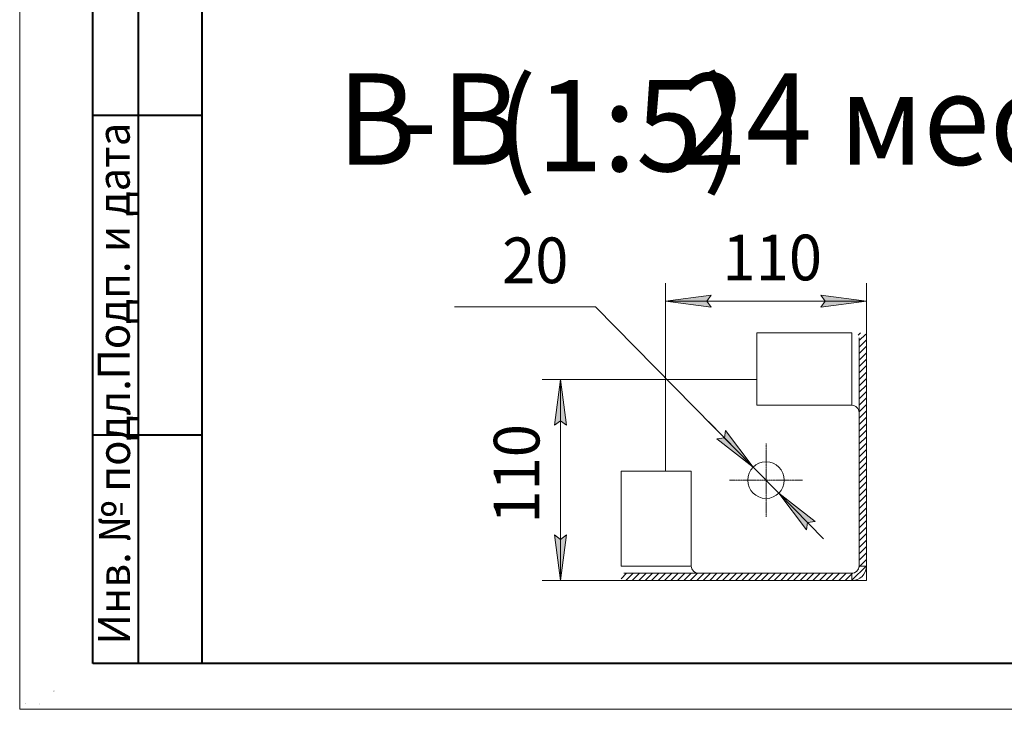
# Model space of a CAD drawing. Units: millimetres. Extents: x 0 to 32587, y -11 to 22275.
# Drawn here: x 0 to 8091, y 0 to 5662 of the extents above; entities that cross this region are included whole.
import ezdxf

# ---------------------------------------------------------------- set-up
doc = ezdxf.new("R2010")
doc.units = ezdxf.units.MM
for name, pattern in [('K5LT_AXLED', [19.5, 15, -1.5, 1.5, -1.5]), ('K5LT_BASIC', [0]), ('K5LT_THIN', [0]), ('K5LT_THIN_INCLUDED_TO_HATCHING', [0])]:
    doc.linetypes.add(name, pattern=pattern)
for name, color, linetype, true_color in [('C', 4, 'Continuous', 0x00ffff), ('DIM', 6, 'Continuous', 0xff00ff), ('FOR', 7, 'Continuous', 0xffffff), ('OSI', 2, 'Continuous', 0xffff00), ('R', 1, 'Continuous', 0xff0000)]:
    doc.layers.add(name, color=color, linetype=linetype, true_color=true_color)
doc.styles.add('KTEXTSTYLE', font='GOST_AU.ttf', dxfattribs={"width": 0.96, "height": 5})

msp = doc.modelspace()

# ---------------------------------------------------------------- hatches: boundary and pattern name
at = {"layer": 'DIM'}
for points in [[(5683, 3300.4), (5645.5, 3349.8), (5683, 3399.1), (5308, 3349.8)], [(6958, 3349.8), (6583, 3399.1), (6620.5, 3349.8), (6583, 3300.4)], [(4492.4, 2331.4), (4443, 2706.4), (4393.7, 2331.4), (4443, 2368.9)], [(6027.8, 1988.3), (5800, 2290.2), (5791.1, 2228.9), (5729.6, 2221)], [(6536.4, 1541.7), (6238.2, 1774.4), (6466, 1472.5), (6474.9, 1533.8)], [(4443, 1056.4), (4492.4, 1431.4), (4443, 1393.9), (4393.7, 1431.4)]]:
    msp.add_hatch(color=7, dxfattribs=at).paths.add_polyline_path(points)

# ---------------------------------------------------------------- linework, layer by layer
at = {"layer": 'C', "color": 7, "linetype": 'K5LT_THIN_INCLUDED_TO_HATCHING', "lineweight": 18}
for p, q in [((6058, 3090.6), (6838, 3090.6)), ((4943.4, 1176.4), (4943.4, 1956.4))]:
    msp.add_line(p, q, dxfattribs=at)
at = {"layer": 'DIM', "color": 7, "linetype": 'K5LT_THIN', "lineweight": 18}
for p, q in [((5308, 2706.4), (5308, 3499.8)), ((6958, 2706.4), (6958, 3499.8)), ((5308, 3349.8), (5683, 3399.1)), ((5683, 3399.1), (5645.5, 3349.8)), ((6620.5, 3349.8), (6583, 3399.1)), ((6583, 3399.1), (6958, 3349.8)), ((5683, 3300.4), (5308, 3349.8)), ((6958, 3349.8), (5308, 3349.8)), ((5645.5, 3349.8), (5683, 3300.4)), ((6958, 3349.8), (6583, 3300.4)), ((6583, 3300.4), (6620.5, 3349.8)), ((4732.9, 3304.6), (3572.1, 3304.6)), ((6027.8, 1988.3), (4732.9, 3304.6)), ((5308, 2706.4), (4293, 2706.4)), ((4393.7, 2331.4), (4443, 2706.4)), ((4443, 2706.4), (4492.4, 2331.4)), ((4443, 2706.4), (4443, 1056.4)), ((4443, 2368.9), (4393.7, 2331.4)), ((4492.4, 2331.4), (4443, 2368.9)), ((6027.8, 1988.3), (5659.6, 2362.5)), ((5800, 2290.2), (5791.1, 2228.9)), ((6027.8, 1988.3), (5800, 2290.2)), ((5791.1, 2228.9), (5729.6, 2221)), ((5729.6, 2221), (6027.8, 1988.3)), ((6238.2, 1774.4), (6027.8, 1988.3)), ((6238.2, 1774.4), (6466, 1472.5)), ((6536.4, 1541.7), (6238.2, 1774.4)), ((6238.2, 1774.4), (6606.4, 1400.2)), ((6474.9, 1533.8), (6536.4, 1541.7)), ((6466, 1472.5), (6474.9, 1533.8)), ((4443, 1056.4), (4393.7, 1431.4)), ((4393.7, 1431.4), (4443, 1393.9)), ((4443, 1393.9), (4492.4, 1431.4)), ((4492.4, 1431.4), (4443, 1056.4)), ((6958, 1056.4), (4293, 1056.4))]:
    msp.add_line(p, q, dxfattribs=at)
at = {"layer": 'FOR', "color": 7, "linetype": 'K5LT_THIN', "lineweight": 18}
for p, q in [((0, 0), (0, 22275)), ((31500, 0), (0, 0))]:
    msp.add_line(p, q, dxfattribs=at)
at = {"layer": 'FOR', "color": 5, "linetype": 'K5LT_BASIC', "lineweight": 40, "true_color": 0x0000ff}
for p, q in [((1500, 375), (1500, 21900)), ((600, 375), (600, 11250)), ((975, 375), (975, 11250)), ((1500, 4875), (600, 4875)), ((1500, 2250), (600, 2250)), ((1500, 375), (600, 375)), ((31125, 375), (1500, 375))]:
    msp.add_line(p, q, dxfattribs=at)
at = {"layer": 'FOR', "color": 7, "linetype": 'Continuous'}
for p, q in [((6890.5, 3072.1), (6909, 3090.6)), ((6898, 3026.6), (6952.5, 3081.1)), ((6898, 2973.6), (6958, 3033.6)), ((6898, 2920.5), (6958, 2980.5)), ((6898, 2867.5), (6958, 2927.5)), ((6898, 2814.5), (6958, 2874.5)), ((6898, 2761.4), (6958, 2821.4)), ((6898, 2708.4), (6958, 2768.4)), ((6898, 2655.4), (6958, 2715.4)), ((6898, 2602.3), (6958, 2662.3)), ((6898, 2549.3), (6958, 2609.3)), ((6898, 2496.3), (6958, 2556.3)), ((6898, 2443.2), (6958, 2503.2)), ((6898, 2390.2), (6958, 2450.2)), ((6898, 2337.2), (6958, 2397.2)), ((6898, 2284.1), (6958, 2344.1)), ((6898, 2231.1), (6958, 2291.1)), ((6898, 2178.1), (6958, 2238.1)), ((6898, 2125), (6958, 2185)), ((6898, 2072), (6958, 2132)), ((6898, 2019), (6958, 2079)), ((6898, 1965.9), (6958, 2025.9)), ((6898, 1912.9), (6958, 1972.9)), ((6898, 1859.9), (6958, 1919.9)), ((6898, 1806.8), (6958, 1866.8)), ((6898, 1753.8), (6958, 1813.8)), ((6898, 1700.8), (6958, 1760.8)), ((6898, 1647.7), (6958, 1707.7)), ((6898, 1594.7), (6958, 1654.7)), ((6898, 1541.7), (6958, 1601.7)), ((6898, 1488.7), (6958, 1548.7)), ((6898, 1435.6), (6958, 1495.6)), ((6898, 1382.6), (6958, 1442.6)), ((6898, 1329.6), (6958, 1389.6)), ((6898, 1276.5), (6958, 1336.5)), ((6895.1, 1167.6), (6958, 1230.5)), ((6898, 1223.5), (6958, 1283.5)), ((6836.9, 1056.4), (6958, 1177.4)), ((4943.4, 1072), (4987.8, 1116.4)), ((4980.8, 1056.4), (5040.8, 1116.4)), ((5033.8, 1056.4), (5093.8, 1116.4)), ((5086.9, 1056.4), (5146.9, 1116.4)), ((5139.9, 1056.4), (5199.9, 1116.4)), ((5192.9, 1056.4), (5252.9, 1116.4)), ((5246, 1056.4), (5306, 1116.4)), ((5299, 1056.4), (5359, 1116.4)), ((5352, 1056.4), (5412, 1116.4)), ((5405.1, 1056.4), (5465.1, 1116.4)), ((5458.1, 1056.4), (5518.1, 1116.4)), ((5511.1, 1056.4), (5571.1, 1116.4)), ((5564.2, 1056.4), (5624.2, 1116.4)), ((5617.2, 1056.4), (5677.2, 1116.4)), ((5670.2, 1056.4), (5730.2, 1116.4)), ((5723.3, 1056.4), (5783.3, 1116.4)), ((5776.3, 1056.4), (5836.3, 1116.4)), ((5829.3, 1056.4), (5889.3, 1116.4)), ((5882.4, 1056.4), (5942.4, 1116.4)), ((5935.4, 1056.4), (5995.4, 1116.4)), ((5988.4, 1056.4), (6048.4, 1116.4)), ((6041.5, 1056.4), (6101.5, 1116.4)), ((6094.5, 1056.4), (6154.5, 1116.4)), ((6147.5, 1056.4), (6207.5, 1116.4)), ((6200.6, 1056.4), (6260.6, 1116.4)), ((6253.6, 1056.4), (6313.6, 1116.4)), ((6306.6, 1056.4), (6366.6, 1116.4)), ((6359.7, 1056.4), (6419.7, 1116.4)), ((6412.7, 1056.4), (6472.7, 1116.4)), ((6465.7, 1056.4), (6525.7, 1116.4)), ((6518.8, 1056.4), (6578.8, 1116.4)), ((6571.8, 1056.4), (6631.8, 1116.4)), ((6624.8, 1056.4), (6684.8, 1116.4)), ((6677.8, 1056.4), (6737.8, 1116.4)), ((6730.9, 1056.4), (6790.9, 1116.4)), ((6783.9, 1056.4), (6845, 1117.4))]:
    msp.add_line(p, q, dxfattribs=at)
at = {"layer": 'OSI', "color": 30, "linetype": 'K5LT_AXLED', "lineweight": 18, "true_color": 0xff8000}
for q in [(6133, 2181.4), (5833, 1881.4), (6133, 1581.4), (6433, 1881.4)]:
    msp.add_line((6133, 1881.4), q, dxfattribs=at)
at = {"layer": 'R', "color": 7, "linetype": 'K5LT_THIN', "lineweight": 18}
for p, q in [((6058, 2495.9), (6058, 3090.6)), ((6838, 3090.6), (6838, 2495.9)), ((6898, 1176.4), (6898, 3049.4)), ((6958, 1176.4), (6958, 3049.4)), ((5308, 2706.4), (6058, 2706.4)), ((5308, 1956.4), (5308, 2706.4)), ((6838, 2495.9), (6058, 2495.9)), ((4943.4, 1956.4), (5518.5, 1956.4)), ((5518.5, 1956.4), (5518.5, 1176.4)), ((4943.4, 1176.4), (5518.5, 1176.4)), ((6958, 1176.4), (6898, 1176.4)), ((6958, 1176.4), (6958, 1056.4)), ((4964.9, 1116.4), (6838, 1116.4)), ((4964.9, 1056.4), (6838, 1056.4)), ((6838, 1116.4), (6838, 1056.4)), ((6958, 1056.4), (6838, 1056.4))]:
    msp.add_line(p, q, dxfattribs=at)
msp.add_circle((6133, 1881.4), 150, dxfattribs=at)
for radius in [60, 120]:
    msp.add_arc((6838, 1176.4), radius, 270, 0, dxfattribs=at)
for centre, major_axis, start_param, end_param in [((6838, 2435.4), (0, -60.5), 1.570796, 3.141593), ((5579, 1176.4), (60.5, 0), 3.141593, 4.712389)]:
    msp.add_ellipse(centre, major_axis=major_axis, ratio=0.992032, start_param=start_param, end_param=end_param, dxfattribs=at)

# ---------------------------------------------------------------- texts
at = {"layer": 'DIM', "color": 7, "style": 'KTEXTSTYLE', "oblique": 15, "width": 0.96}
for s, p in [('110', (5775.8, 3521.7)), ('20', (3964, 3498.4))]:
    msp.add_text(s, height=375, dxfattribs=at).set_placement(p)
msp.add_text('110', height=375, rotation=90, dxfattribs=at).set_placement((4271.1, 1524.2))
at = {"layer": 'DIM', "color": 7, "style": 'KTEXTSTYLE', "oblique": 15}
for p in [(279.7, 145.7), (49.6, 46.6), (160, 39.6)]:
    msp.add_text('\uf0c7', height=5, dxfattribs=at).set_placement(p)
at = {"layer": 'FOR', "color": 5, "true_color": 0x0000ff, "style": 'KTEXTSTYLE', "width": 0.96}
for s, p in [('В', (2610.4, 4470.9)), ('В', (3463.7, 4470.9)), ('(1:5)', (3915.5, 4417.3))]:
    msp.add_text(s, height=750, dxfattribs=at).set_placement(p)
at = {"layer": 'FOR', "color": 7, "style": 'KTEXTSTYLE', "width": 0.96}
for s, p in [(' 24 места', (5201.9, 4470.9)), ('-', (3092.6, 4471.5))]:
    msp.add_text(s, height=750, dxfattribs=at).set_placement(p)
at = {"layer": 'FOR', "color": 7, "style": 'KTEXTSTYLE', "oblique": 15, "width": 0.96}
for s, p in [('Подп. и дата', (904.1, 2708.4)), ('Инв. № подл.', (906.7, 530.5))]:
    msp.add_text(s, height=262.5, rotation=90, dxfattribs=at).set_placement(p)

doc.saveas('drawing.dxf')
